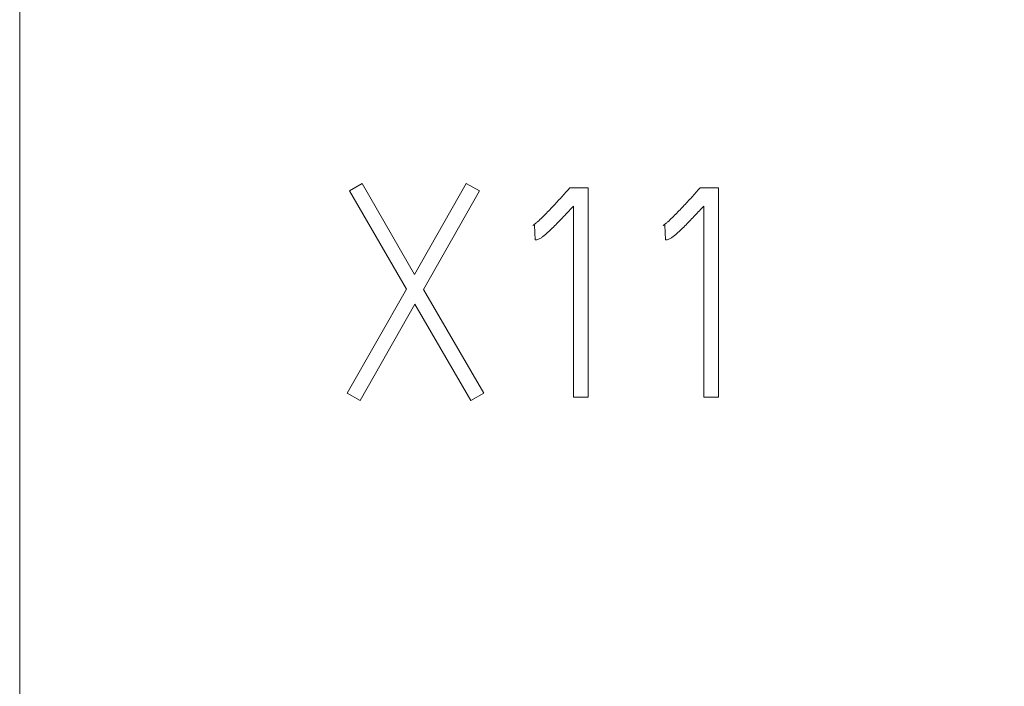
# Model space of a CAD drawing. Units: millimetres. Extents: x 0 to 420, y 0 to 297.
# Drawn here: x 94 to 102, y 153 to 158 of the extents above; entities that cross this region are included whole.
import ezdxf

# ---------------------------------------------------------------- set-up
doc = ezdxf.new("R2010")
doc.units = ezdxf.units.MM
doc.layers.add('1', color=7, linetype='Continuous')
doc.layers.add('200', color=7, linetype='Continuous')
doc.styles.add('iso-1', font='isocp.shx')
doc.dimstyles.get("Standard").update_dxf_attribs({"dimtxt": 0.18, "dimasz": 0.18, "dimexe": 0.18, "dimexo": 0.0625, "dimgap": 0.09, "dimtad": 0, "dimtih": 1, "dimtoh": 1, "dimdec": 4, "dimzin": 0, "dimdsep": 46, "dimtxsty": 'Standard', "dimcen": 0.09, "dimadec": 0, "dimazin": 0, "dimtfac": 1, "dimtdec": 4, "dimtofl": 0, "dimtmove": 0, "dimatfit": 3, "dimfxl": 1, "dimtolj": 1, "dimtzin": 0, "dimarcsym": 0})

# ---------------------------------------------------------------- blocks, each defined once
blk = doc.blocks.new('_U3')
at = {"layer": '200', "color": 7, "lineweight": 13}
for p, q in [((94.021535, 192.947268), (94.021535, 126.447218)), ((165.521535, 192.947268), (165.521535, 126.447218)), ((94.021535, 127.947218), (165.521535, 127.947218))]:
    blk.add_line(p, q, dxfattribs=at)
at = {"layer": '200', "color": 7, "lineweight": 25}
for points in [[(94.021535, 127.947218), (97.521533, 128.408001), (97.521537, 127.486434)], [(165.521535, 127.947218), (162.021537, 127.486434), (162.021533, 128.408001)]]:
    blk.add_solid(points, dxfattribs=at)
at = {"layer": '200', "color": 7, "linetype": 'Continuous', "lineweight": 18, "insert": (127.202719, 128.51827), "char_height": 3.5, "attachment_point": 7, "line_spacing_factor": 0.963855, "style": 'iso-1'}
blk.add_mtext('\\W0.6122;71,5', dxfattribs=at)

msp = doc.modelspace()

# ---------------------------------------------------------------- linework, layer by layer
at = {"layer": '1', "color": 7, "linetype": 'Continuous', "lineweight": 13}
for p, q in [((94.0215, 158.5001), (94.0215, 148.3789)), ((96.7918, 156.9732), (96.6904, 156.9143)), ((96.6904, 156.9143), (97.1502, 156.1197)), ((97.2162, 156.2376), (96.7918, 156.9732)), ((97.6335, 156.9732), (97.2162, 156.2376)), ((97.2869, 156.1173), (97.7396, 156.9143)), ((97.7396, 156.9143), (97.6335, 156.9732)), ((98.4706, 156.9378), (98.4541, 156.919)), ((98.6191, 156.9378), (98.4706, 156.9378)), ((98.6191, 155.2449), (98.6191, 156.9378)), ((99.5245, 156.9378), (99.508, 156.919)), ((99.6731, 156.9378), (99.5245, 156.9378)), ((99.6731, 155.2449), (99.6731, 156.9378)), ((98.5012, 156.7917), (98.5012, 155.2449)), ((99.5552, 156.7917), (99.5552, 155.2449)), ((98.1711, 156.6337), (98.1853, 156.6384)), ((98.1853, 156.6384), (98.1923, 156.5181)), ((99.2251, 156.6337), (99.2392, 156.6384)), ((99.2392, 156.6384), (99.2463, 156.5181)), ((97.1502, 156.1197), (96.6715, 155.2779)), ((97.775, 155.2779), (97.2869, 156.1173)), ((96.7753, 155.219), (97.2186, 155.9994)), ((97.2186, 155.9994), (97.6713, 155.219)), ((96.6715, 155.2779), (96.7753, 155.219)), ((97.6713, 155.219), (97.775, 155.2779)), ((98.5012, 155.2449), (98.6191, 155.2449)), ((99.5552, 155.2449), (99.6731, 155.2449))]:
    msp.add_line(p, q, dxfattribs=at)
for points, knots in [([(98.4541, 156.919), (98.443, 156.9064), (98.4316, 156.8941), (98.409, 156.8693), (98.3977, 156.8569), (98.3636, 156.8199), (98.3408, 156.7954), (98.2946, 156.7468), (98.2714, 156.7226), (98.2353, 156.6876), (98.223, 156.6761), (98.2041, 156.6596), (98.1978, 156.6541), (98.1849, 156.6434), (98.1783, 156.6382), (98.1711, 156.6337)], [0, 0, 0, 0, 0.125, 0.125, 0.25, 0.25, 0.5, 0.5, 0.75, 0.75, 0.875, 0.875, 0.9375, 0.9375, 1, 1, 1, 1]), ([(99.508, 156.919), (99.497, 156.9064), (99.4856, 156.8941), (99.4629, 156.8693), (99.4517, 156.8569), (99.4176, 156.8199), (99.3947, 156.7954), (99.3486, 156.7468), (99.3254, 156.7226), (99.2892, 156.6876), (99.2769, 156.6761), (99.2581, 156.6596), (99.2517, 156.6541), (99.2388, 156.6434), (99.2322, 156.6382), (99.2251, 156.6337)], [0, 0, 0, 0, 0.125, 0.125, 0.25, 0.25, 0.5, 0.5, 0.75, 0.75, 0.875, 0.875, 0.9375, 0.9375, 1, 1, 1, 1]), ([(98.1923, 156.5181), (98.1968, 156.5182), (98.2011, 156.5189), (98.2097, 156.5207), (98.214, 156.5217), (98.2223, 156.5248), (98.2262, 156.5267), (98.2337, 156.531), (98.2374, 156.5334), (98.2481, 156.5409), (98.255, 156.5463), (98.2686, 156.5572), (98.2752, 156.5629), (98.2948, 156.5801), (98.3075, 156.592), (98.3326, 156.6161), (98.3449, 156.6283), (98.3818, 156.6652), (98.4059, 156.6903), (98.4538, 156.7408), (98.4775, 156.7662), (98.5012, 156.7917)], [0, 0, 0, 0, 0.03125, 0.03125, 0.0625, 0.0625, 0.09375, 0.09375, 0.125, 0.125, 0.1875, 0.1875, 0.25, 0.25, 0.375, 0.375, 0.5, 0.5, 0.75, 0.75, 1, 1, 1, 1]), ([(99.2463, 156.5181), (99.2508, 156.5182), (99.2551, 156.5189), (99.2637, 156.5207), (99.2679, 156.5217), (99.2762, 156.5248), (99.2801, 156.5267), (99.2877, 156.531), (99.2913, 156.5334), (99.3021, 156.5409), (99.309, 156.5463), (99.3225, 156.5572), (99.3292, 156.5629), (99.3487, 156.5801), (99.3614, 156.592), (99.3865, 156.6161), (99.3989, 156.6283), (99.4357, 156.6652), (99.4598, 156.6903), (99.5077, 156.7408), (99.5315, 156.7662), (99.5552, 156.7917)], [0, 0, 0, 0, 0.03125, 0.03125, 0.0625, 0.0625, 0.09375, 0.09375, 0.125, 0.125, 0.1875, 0.1875, 0.25, 0.25, 0.375, 0.375, 0.5, 0.5, 0.75, 0.75, 1, 1, 1, 1])]:
    msp.add_open_spline(points, degree=3, knots=knots, dxfattribs=at)

# ---------------------------------------------------------------- dimensions: what is measured, and where the dimension line sits
at = {"layer": '200', "color": 7, "linetype": 'Continuous', "lineweight": 18}
dim = msp.add_linear_dim(base=(165.5215, 127.9472), p1=(94.0215, 192.9473), p2=(165.5215, 192.9473), dimstyle='Standard', override={"dimtxt": 3.5, "dimasz": 3.5, "dimexe": 1.5, "dimexo": 0, "dimgap": 1.75, "dimtad": 1, "dimtih": 1, "dimtoh": 0, "dimdec": 2, "dimlfac": 1, "dimzin": 8, "dimdsep": 44, "dimlunit": 2, "dimtxsty": 'iso-1', "dimsah": 1, "dimse1": 0, "dimse2": 0, "dimsd1": 0, "dimsd2": 0, "dimclrd": 7, "dimclre": 7, "dimclrt": 7, "dimtol": 0, "dimtm": -0.1, "dimtfac": 0.714286, "dimtdec": 2, "dimtofl": 1, "dimtmove": 0, "dimatfit": 2, "dimtzin": 8, "dimlwd": 13, "dimlwe": 13}, dxfattribs=at)
dim.commit()
dim.dimension.update_dxf_attribs({"geometry": '_U3', "text_midpoint": (129.7715, 127.9472), "dimtype": 160})

doc.saveas('drawing.dxf')
